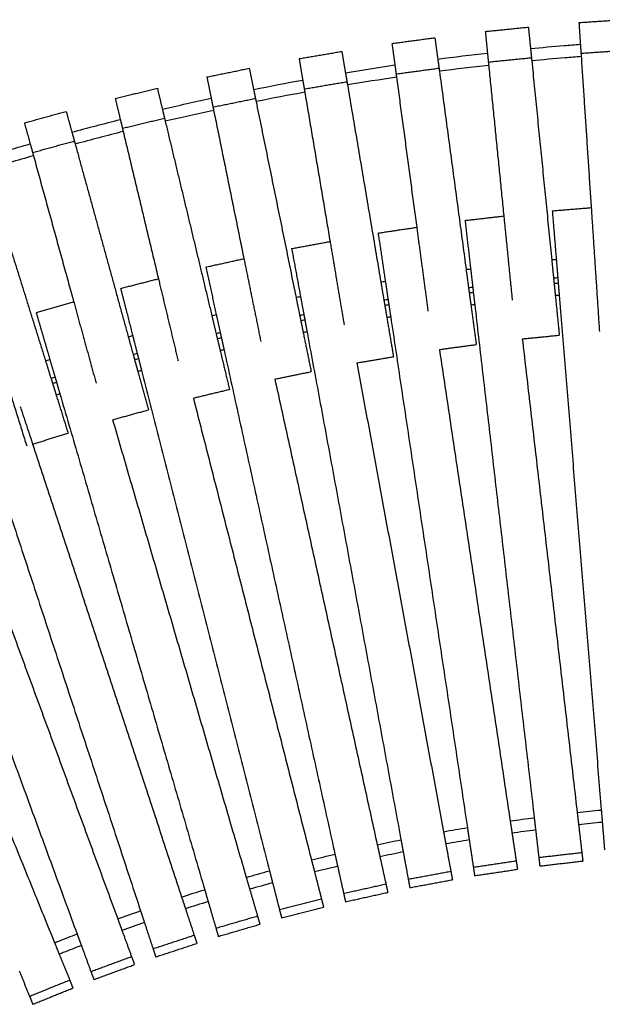
# Model space of a CAD drawing. Units: millimetres. Extents: x 0 to 6092, y 0 to 8615.
# Drawn here: x 2407 to 2878, y 5789 to 6584 of the extents above; entities that cross this region are included whole.
import ezdxf

# ---------------------------------------------------------------- set-up
doc = ezdxf.new("R2010")
doc.units = ezdxf.units.MM
doc.header["$MEASUREMENT"] = 0
doc.layers.add('1111 Astral Bench', color=7, linetype='Continuous', true_color=0x000000)

msp = doc.modelspace()

# ---------------------------------------------------------------- linework, layer by layer
at = {"layer": '1111 Astral Bench'}
for points, degree in [([(2858.91, 6582.12), (2876.37, 6583.28), (2893.84, 6584.43)], 2), ([(2783.24, 6574.95), (2800.65, 6576.7), (2818.06, 6578.45)], 2), ([(2783.24, 6574.95), (2784.12, 6566.23), (2784.99, 6557.51)], 2), ([(2818.06, 6578.45), (2818.93, 6569.79), (2819.8, 6561.13)], 2), ([(2858.91, 6582.12), (2859.49, 6573.37), (2860.07, 6564.62)], 2), ([(2707.85, 6565.23), (2725.2, 6567.57), (2742.54, 6569.9)], 2), ([(2742.54, 6569.9), (2743.7, 6561.28), (2744.86, 6552.65)], 2), ([(2707.85, 6565.23), (2709.02, 6556.54), (2710.19, 6547.86)], 2), ([(2819.8, 6561.13), (2820.17, 6557.45), (2820.54, 6553.77)], 2), ([(2860.07, 6564.62), (2860.32, 6561), (2860.56, 6557.37)], 2), ([(2860.56, 6557.37), (2878.02, 6558.53), (2895.48, 6559.69)], 2), ([(2632.83, 6552.97), (2650.09, 6555.89), (2667.34, 6558.81)], 2), ([(2632.83, 6552.97), (2634.3, 6544.33), (2635.76, 6535.69)], 2), ([(2667.34, 6558.81), (2668.8, 6550.23), (2670.25, 6541.65)], 2), ([(2744.86, 6552.65), (2758.23, 6554.39), (2771.6, 6556.01), (2784.99, 6557.51)], 3), ([(2744.86, 6552.65), (2745.36, 6548.99), (2745.85, 6545.32)], 2), ([(2784.99, 6557.51), (2785.35, 6553.89), (2785.72, 6550.27)], 2), ([(2785.72, 6550.27), (2803.13, 6552.02), (2820.54, 6553.77)], 2), ([(2820.54, 6553.77), (2820.67, 6552.47), (2820.8, 6551.18)], 2), ([(2820.8, 6551.18), (2828.87, 6470.87), (2836.93, 6390.57)], 2), ([(2860.56, 6557.37), (2860.65, 6556.01), (2860.74, 6554.65)], 2), ([(2860.74, 6554.65), (2864.79, 6493.67), (2868.84, 6432.7)], 2), ([(2558.27, 6538.19), (2575.42, 6541.69), (2592.57, 6545.19)], 2), ([(2592.57, 6545.19), (2594.31, 6536.66), (2596.05, 6528.13)], 2), ([(2670.25, 6541.65), (2683.55, 6543.84), (2696.86, 6545.91), (2710.19, 6547.86)], 3), ([(2710.19, 6547.86), (2710.68, 6544.25), (2711.16, 6540.65)], 2), ([(2711.16, 6540.65), (2728.51, 6542.98), (2745.85, 6545.32)], 2), ([(2745.85, 6545.32), (2746.02, 6544.03), (2746.2, 6542.74)], 2), ([(2785.99, 6547.56), (2772.71, 6546.07), (2759.45, 6544.47), (2746.2, 6542.74)], 3), ([(2785.72, 6550.27), (2785.85, 6548.91), (2785.99, 6547.56)], 2), ([(2785.99, 6547.56), (2792.1, 6486.76), (2798.2, 6425.95)], 2), ([(2558.27, 6538.19), (2560.03, 6529.6), (2561.78, 6521.01)], 2), ([(2596.05, 6528.13), (2609.27, 6530.77), (2622.5, 6533.29), (2635.76, 6535.69)], 3), ([(2635.76, 6535.69), (2636.37, 6532.1), (2636.97, 6528.52)], 2), ([(2670.25, 6541.65), (2670.87, 6538), (2671.48, 6534.36)], 2), ([(2711.53, 6537.95), (2698.31, 6536.01), (2685.1, 6533.96), (2671.92, 6531.79)], 3), ([(2711.16, 6540.65), (2711.34, 6539.3), (2711.53, 6537.95)], 2), ([(2711.53, 6537.95), (2719.68, 6477.39), (2727.84, 6416.82)], 2), ([(2746.2, 6542.74), (2756.97, 6462.76), (2767.74, 6382.77)], 2), ([(2484.26, 6520.89), (2501.27, 6524.97), (2518.29, 6529.05)], 2), ([(2518.29, 6529.05), (2520.32, 6520.58), (2522.35, 6512.12)], 2), ([(2596.05, 6528.13), (2596.79, 6524.51), (2597.53, 6520.89)], 2), ([(2636.97, 6528.52), (2654.23, 6531.44), (2671.48, 6534.36)], 2), ([(2636.97, 6528.52), (2637.2, 6527.17), (2637.43, 6525.83)], 2), ([(2671.48, 6534.36), (2671.7, 6533.07), (2671.92, 6531.79)], 2), ([(2671.92, 6531.79), (2685.38, 6452.22), (2698.85, 6372.64)], 2), ([(2484.26, 6520.89), (2486.3, 6512.37), (2488.34, 6503.84)], 2), ([(2522.35, 6512.12), (2535.47, 6515.2), (2548.61, 6518.17), (2561.78, 6521.01)], 3), ([(2561.78, 6521.01), (2562.51, 6517.45), (2563.24, 6513.88)], 2), ([(2563.24, 6513.88), (2580.38, 6517.39), (2597.53, 6520.89)], 2), ([(2597.53, 6520.89), (2597.79, 6519.61), (2598.05, 6518.34)], 2), ([(2637.43, 6525.83), (2624.28, 6523.45), (2611.16, 6520.95), (2598.05, 6518.34)], 3), ([(2637.43, 6525.83), (2647.63, 6465.58), (2657.82, 6405.33)], 2), ([(2522.35, 6512.12), (2523.21, 6508.52), (2524.07, 6504.93)], 2), ([(2563.78, 6511.21), (2550.72, 6508.39), (2537.69, 6505.45), (2524.68, 6502.4)], 3), ([(2563.24, 6513.88), (2563.51, 6512.55), (2563.78, 6511.21)], 2), ([(2563.78, 6511.21), (2576.01, 6451.34), (2588.23, 6391.47)], 2), ([(2598.05, 6518.34), (2614.2, 6439.26), (2630.34, 6360.19)], 2), ([(2410.86, 6501.11), (2427.73, 6505.76), (2444.61, 6510.41)], 2), ([(2444.61, 6510.41), (2446.92, 6502.02), (2449.23, 6493.63)], 2), ([(2449.23, 6493.63), (2462.24, 6497.15), (2475.28, 6500.56), (2488.34, 6503.85)], 3), ([(2488.34, 6503.84), (2489.19, 6500.31), (2490.04, 6496.77)], 2), ([(2490.04, 6496.77), (2507.05, 6500.85), (2524.07, 6504.93)], 2), ([(2524.07, 6504.93), (2524.38, 6503.66), (2524.68, 6502.39)], 2), ([(2410.86, 6501.11), (2413.19, 6492.66), (2415.52, 6484.21)], 2), ([(2490.04, 6496.77), (2490.35, 6495.45), (2490.67, 6494.12)], 2), ([(2524.68, 6502.39), (2543.49, 6423.91), (2562.3, 6345.43)], 2), ([(2449.23, 6493.63), (2450.21, 6490.06), (2451.2, 6486.5)], 2), ([(2490.67, 6494.12), (2477.72, 6490.86), (2464.79, 6487.48), (2451.89, 6483.99)], 3), ([(2490.67, 6494.12), (2504.91, 6434.7), (2519.15, 6375.27)], 2), ([(2376.78, 6472.68), (2389.66, 6476.64), (2402.58, 6480.48), (2415.52, 6484.21)], 3), ([(2415.52, 6484.21), (2416.49, 6480.7), (2417.46, 6477.2)], 2), ([(2417.46, 6477.2), (2434.33, 6481.85), (2451.2, 6486.5)], 2), ([(2451.2, 6486.5), (2451.54, 6485.24), (2451.89, 6483.99)], 2), ([(2451.89, 6483.99), (2473.34, 6406.18), (2494.79, 6328.38)], 2), ([(2418.18, 6474.57), (2405.34, 6470.87), (2392.53, 6467.06), (2379.76, 6463.13)], 3), ([(2417.46, 6477.2), (2417.82, 6475.88), (2418.18, 6474.57)], 2), ([(2418.18, 6474.57), (2434.42, 6415.66), (2450.66, 6356.75)], 2), ([(2379.76, 6463.13), (2403.83, 6386.1), (2427.89, 6309.06)], 2), ([(2837.39, 6430.13), (2853.11, 6431.41), (2868.84, 6432.7)], 2), ([(2868.84, 6432.7), (2872.16, 6382.68), (2875.48, 6332.66)], 2), ([(2766.87, 6422.32), (2782.54, 6424.14), (2798.21, 6425.95)], 2), ([(2798.2, 6425.95), (2801.61, 6391.98), (2805.03, 6358)], 2), ([(2837.39, 6430.13), (2839, 6410.52), (2840.6, 6390.92)], 2), ([(2696.64, 6412.14), (2712.24, 6414.48), (2727.84, 6416.82)], 2), ([(2727.84, 6416.82), (2732.4, 6382.99), (2736.95, 6349.15)], 2), ([(2766.87, 6422.32), (2769.13, 6402.78), (2771.4, 6383.24)], 2), ([(2696.64, 6412.14), (2699.56, 6392.69), (2702.49, 6373.24)], 2), ([(2626.8, 6399.59), (2642.31, 6402.46), (2657.83, 6405.33)], 2), ([(2657.82, 6405.33), (2663.52, 6371.66), (2669.22, 6337.99)], 2), ([(2626.8, 6399.59), (2630.38, 6380.25), (2633.96, 6360.91)], 2), ([(2557.43, 6384.68), (2572.83, 6388.08), (2588.24, 6391.47)], 2), ([(2557.43, 6384.68), (2561.66, 6365.48), (2565.88, 6346.27)], 2), ([(2588.23, 6391.47), (2595.07, 6358.01), (2601.9, 6324.56)], 2), ([(2836.93, 6390.57), (2838.16, 6390.69), (2839.38, 6390.81), (2840.6, 6390.92)], 3), ([(2836.93, 6390.57), (2837.68, 6383.11), (2838.43, 6375.65)], 2), ([(2840.6, 6390.92), (2841.21, 6383.45), (2841.82, 6375.97)], 2), ([(2767.74, 6382.77), (2768.96, 6382.93), (2770.18, 6383.09), (2771.4, 6383.24)], 3), ([(2767.74, 6382.77), (2768.74, 6375.34), (2769.74, 6367.91)], 2), ([(2771.4, 6383.24), (2772.26, 6375.79), (2773.12, 6368.34)], 2), ([(2488.59, 6367.45), (2503.87, 6371.36), (2519.15, 6375.27)], 2), ([(2519.15, 6375.27), (2527.11, 6342.07), (2535.07, 6308.86)], 2), ([(2698.85, 6372.64), (2700.07, 6372.84), (2701.28, 6373.04), (2702.49, 6373.24)], 3), ([(2698.85, 6372.64), (2700.1, 6365.25), (2701.35, 6357.85)], 2), ([(2702.49, 6373.24), (2703.6, 6365.82), (2704.72, 6358.4)], 2), ([(2773.12, 6368.34), (2772, 6368.2), (2770.87, 6368.05), (2769.75, 6367.91)], 3), ([(2773.12, 6368.34), (2773.36, 6366.32), (2773.59, 6364.29)], 2), ([(2841.82, 6375.97), (2840.69, 6375.86), (2839.56, 6375.76), (2838.43, 6375.65)], 3), ([(2838.43, 6375.65), (2838.63, 6373.62), (2838.84, 6371.59)], 2), ([(2838.84, 6371.58), (2839.94, 6371.69), (2841.05, 6371.79), (2842.15, 6371.9)], 3), ([(2838.84, 6371.59), (2839.34, 6366.61), (2839.84, 6361.63)], 2), ([(2841.82, 6375.97), (2841.99, 6373.94), (2842.16, 6371.9)], 2), ([(2842.16, 6371.9), (2842.56, 6366.92), (2842.97, 6361.93)], 2), ([(2488.59, 6367.45), (2493.47, 6348.39), (2498.34, 6329.34)], 2), ([(2630.34, 6360.19), (2631.84, 6352.84), (2633.35, 6345.49)], 2), ([(2630.35, 6360.19), (2631.55, 6360.43), (2632.76, 6360.67), (2633.96, 6360.91)], 3), ([(2633.96, 6360.91), (2635.32, 6353.53), (2636.69, 6346.16)], 2), ([(2769.74, 6367.91), (2770.01, 6365.88), (2770.29, 6363.86)], 2), ([(2770.29, 6363.86), (2771.39, 6364), (2772.49, 6364.15), (2773.59, 6364.29)], 3), ([(2770.29, 6363.86), (2770.95, 6358.91), (2771.62, 6353.95)], 2), ([(2773.59, 6364.29), (2774.17, 6359.32), (2774.74, 6354.35)], 2), ([(2842.97, 6361.93), (2841.93, 6361.83), (2840.89, 6361.73), (2839.84, 6361.63)], 3), ([(2839.84, 6361.63), (2841.44, 6345.67), (2843.05, 6329.7)], 2), ([(2842.97, 6361.93), (2859.97, 6154.12), (2876.98, 5946.31)], 2), ([(2420.38, 6347.9), (2435.52, 6352.32), (2450.66, 6356.75)], 2), ([(2450.66, 6356.75), (2459.73, 6323.83), (2468.81, 6290.91)], 2), ([(2701.35, 6357.85), (2701.7, 6355.84), (2702.04, 6353.83)], 2), ([(2704.72, 6358.4), (2703.6, 6358.22), (2702.48, 6358.04), (2701.36, 6357.85)], 3), ([(2702.04, 6353.83), (2703.13, 6354.01), (2704.23, 6354.18), (2705.33, 6354.36)], 3), ([(2702.04, 6353.83), (2702.87, 6348.9), (2703.7, 6343.97)], 2), ([(2704.72, 6358.4), (2705.02, 6356.38), (2705.33, 6354.36)], 2), ([(2705.33, 6354.36), (2706.07, 6349.42), (2706.81, 6344.47)], 2), ([(2774.74, 6354.35), (2773.7, 6354.22), (2772.66, 6354.08), (2771.62, 6353.95)], 3), ([(2771.62, 6353.95), (2773.76, 6338.04), (2775.91, 6322.14)], 2), ([(2774.74, 6354.35), (2798.75, 6147.23), (2822.77, 5940.11)], 2), ([(2420.38, 6347.9), (2425.9, 6329.02), (2431.41, 6310.14)], 2), ([(2562.3, 6345.43), (2563.5, 6345.71), (2564.69, 6345.99), (2565.89, 6346.27)], 3), ([(2562.3, 6345.43), (2564.04, 6338.14), (2565.79, 6330.84)], 2), ([(2565.88, 6346.27), (2567.5, 6338.94), (2569.11, 6331.62)], 2), ([(2636.69, 6346.16), (2635.58, 6345.94), (2634.46, 6345.71), (2633.35, 6345.49)], 3), ([(2633.35, 6345.49), (2633.75, 6343.49), (2634.16, 6341.49)], 2), ([(2636.69, 6346.16), (2637.06, 6344.15), (2637.43, 6342.14)], 2), ([(2706.82, 6344.47), (2705.78, 6344.31), (2704.74, 6344.14), (2703.71, 6343.97)], 3), ([(2706.81, 6344.47), (2737.8, 6138.28), (2768.8, 5932.09)], 2), ([(2634.16, 6341.49), (2635.25, 6341.71), (2636.34, 6341.92), (2637.43, 6342.14)], 3), ([(2634.16, 6341.49), (2635.16, 6336.59), (2636.16, 6331.69)], 2), ([(2637.43, 6342.14), (2638.34, 6337.22), (2639.25, 6332.31)], 2), ([(2703.7, 6343.97), (2706.38, 6328.14), (2709.06, 6312.32)], 2), ([(2382.83, 6335.92), (2397.78, 6288.07), (2412.72, 6240.23)], 2), ([(2494.79, 6328.38), (2495.97, 6328.7), (2497.16, 6329.02), (2498.35, 6329.34)], 3), ([(2494.79, 6328.38), (2496.78, 6321.15), (2498.77, 6313.92)], 2), ([(2498.34, 6329.34), (2500.2, 6322.07), (2502.06, 6314.81)], 2), ([(2565.79, 6330.84), (2566.27, 6328.86), (2566.74, 6326.87)], 2), ([(2569.11, 6331.62), (2568.01, 6331.36), (2566.9, 6331.1), (2565.8, 6330.84)], 3), ([(2569.11, 6331.62), (2569.55, 6329.62), (2569.99, 6327.63)], 2), ([(2636.16, 6331.69), (2639.37, 6315.97), (2642.58, 6300.24)], 2), ([(2639.25, 6332.31), (2638.22, 6332.1), (2637.2, 6331.9), (2636.17, 6331.69)], 3), ([(2639.25, 6332.31), (2677.19, 6127.28), (2715.13, 5922.25)], 2), ([(2813.19, 6326.7), (2828.12, 6328.2), (2843.05, 6329.7)], 2), ([(2566.74, 6326.87), (2567.83, 6327.12), (2568.91, 6327.38), (2569.99, 6327.63)], 3), ([(2566.74, 6326.87), (2567.91, 6322.01), (2569.07, 6317.15)], 2), ([(2569.99, 6327.63), (2571.06, 6322.75), (2572.14, 6317.86)], 2), ([(2746.17, 6318.13), (2761.04, 6320.14), (2775.91, 6322.14)], 2), ([(2813.18, 6326.7), (2835.35, 6135.5), (2857.51, 5944.3)], 2), ([(2502.07, 6314.81), (2500.97, 6314.51), (2499.87, 6314.22), (2498.77, 6313.92)], 3), ([(2498.77, 6313.92), (2499.32, 6311.95), (2499.86, 6309.98)], 2), ([(2502.06, 6314.81), (2502.57, 6312.83), (2503.08, 6310.85)], 2), ([(2572.14, 6317.86), (2571.12, 6317.62), (2570.1, 6317.39), (2569.07, 6317.15)], 3), ([(2569.07, 6317.15), (2572.81, 6301.54), (2576.55, 6285.93)], 2), ([(2572.14, 6317.86), (2616.98, 6114.23), (2661.82, 5910.61)], 2), ([(2746.16, 6318.13), (2774.77, 6127.79), (2803.38, 5937.45)], 2), ([(2427.89, 6309.06), (2429.07, 6309.42), (2430.24, 6309.78), (2431.42, 6310.14)], 3), ([(2427.89, 6309.06), (2430.13, 6301.9), (2432.36, 6294.74)], 2), ([(2431.41, 6310.14), (2433.52, 6302.94), (2435.62, 6295.74)], 2), ([(2499.86, 6309.98), (2500.93, 6310.27), (2502, 6310.56), (2503.08, 6310.85)], 3), ([(2499.86, 6309.98), (2501.19, 6305.16), (2502.52, 6300.34)], 2), ([(2503.08, 6310.85), (2504.32, 6306.01), (2505.55, 6301.16)], 2), ([(2679.47, 6307.31), (2694.27, 6309.81), (2709.06, 6312.32)], 2), ([(2679.47, 6307.31), (2714.49, 6118.04), (2749.52, 5928.77)], 2), ([(2505.56, 6301.16), (2504.54, 6300.89), (2503.53, 6300.62), (2502.52, 6300.34)], 3), ([(2502.52, 6300.34), (2506.78, 6284.87), (2511.05, 6269.4)], 2), ([(2505.55, 6301.16), (2557.25, 6099.16), (2608.94, 5897.17)], 2), ([(2613.18, 6294.24), (2627.88, 6297.24), (2642.58, 6300.24)], 2), ([(2435.62, 6295.74), (2434.54, 6295.41), (2433.45, 6295.08), (2432.36, 6294.74)], 3), ([(2432.36, 6294.74), (2432.97, 6292.79), (2433.58, 6290.85)], 2), ([(2433.58, 6290.85), (2434.64, 6291.17), (2435.71, 6291.5), (2436.77, 6291.82)], 3), ([(2433.58, 6290.85), (2435.07, 6286.07), (2436.56, 6281.3)], 2), ([(2435.62, 6295.74), (2436.19, 6293.78), (2436.77, 6291.82)], 2), ([(2436.77, 6291.82), (2438.17, 6287.02), (2439.57, 6282.22)], 2), ([(2613.18, 6294.24), (2654.58, 6106.26), (2695.97, 5918.28)], 2), ([(2439.57, 6282.22), (2438.57, 6281.92), (2437.57, 6281.61), (2436.56, 6281.3)], 3), ([(2436.56, 6281.3), (2441.35, 6265.98), (2446.13, 6250.66)], 2), ([(2439.57, 6282.22), (2498.06, 6082.09), (2556.54, 5881.95)], 2), ([(2547.37, 6278.94), (2561.96, 6282.44), (2576.55, 6285.93)], 2), ([(2547.37, 6278.94), (2595.09, 6092.47), (2642.81, 5905.99)], 2), ([(2407.47, 6272.13), (2412.48, 6256.92), (2417.49, 6241.71)], 2), ([(2482.12, 6261.42), (2496.58, 6265.41), (2511.05, 6269.4)], 2), ([(2374.27, 6261.06), (2439.48, 6063.02), (2504.69, 5864.97)], 2), ([(2482.11, 6261.42), (2536.1, 6076.67), (2590.1, 5891.91)], 2), ([(2417.49, 6241.71), (2431.81, 6246.19), (2446.13, 6250.66)], 2), ([(2417.49, 6241.71), (2477.69, 6058.89), (2537.89, 5876.06)], 2), ([(2309.71, 6237.71), (2381.58, 6041.98), (2453.44, 5846.25)], 2), ([(2353.56, 6219.83), (2419.9, 6039.14), (2486.24, 5858.46)], 2), ([(2290.41, 6195.81), (2362.82, 6017.46), (2435.22, 5839.12)], 2), ([(2803.38, 5937.45), (2809.84, 5938.37), (2816.3, 5939.26), (2822.77, 5940.11)], 3), ([(2822.77, 5940.11), (2823.34, 5935.14), (2823.92, 5930.18)], 2), ([(2857.51, 5944.3), (2864, 5945), (2870.49, 5945.67), (2876.98, 5946.31)], 3), ([(2857.51, 5944.3), (2858.09, 5939.33), (2858.67, 5934.36)], 2), ([(2876.98, 5946.31), (2877.38, 5941.32), (2877.79, 5936.34)], 2), ([(2749.52, 5928.77), (2755.94, 5929.92), (2762.37, 5931.02), (2768.8, 5932.09)], 3), ([(2768.8, 5932.09), (2769.54, 5927.15), (2770.28, 5922.2)], 2), ([(2803.38, 5937.45), (2804.13, 5932.5), (2804.87, 5927.56)], 2), ([(2877.79, 5936.34), (2871.41, 5935.72), (2865.04, 5935.06), (2858.67, 5934.36)], 3), ([(2858.67, 5934.36), (2859.96, 5923.21), (2861.25, 5912.05)], 2), ([(2877.79, 5936.34), (2878.7, 5925.22), (2879.61, 5914.1)], 2), ([(2749.52, 5928.77), (2750.42, 5923.86), (2751.33, 5918.94)], 2), ([(2823.92, 5930.18), (2817.57, 5929.34), (2811.22, 5928.47), (2804.87, 5927.56)], 3), ([(2804.87, 5927.56), (2806.54, 5916.45), (2808.21, 5905.34)], 2), ([(2823.92, 5930.18), (2825.2, 5919.1), (2826.49, 5908.02)], 2), ([(2695.97, 5918.28), (2702.35, 5919.65), (2708.74, 5920.97), (2715.13, 5922.25)], 3), ([(2695.97, 5918.28), (2697.05, 5913.4), (2698.12, 5908.52)], 2), ([(2715.13, 5922.25), (2716.04, 5917.33), (2716.95, 5912.42)], 2), ([(2770.28, 5922.2), (2763.96, 5921.15), (2757.64, 5920.06), (2751.33, 5918.94)], 3), ([(2751.33, 5918.94), (2753.38, 5907.89), (2755.42, 5896.85)], 2), ([(2770.28, 5922.2), (2771.94, 5911.17), (2773.6, 5900.14)], 2), ([(2642.81, 5905.99), (2649.14, 5907.57), (2655.48, 5909.11), (2661.83, 5910.61)], 3), ([(2661.82, 5910.61), (2662.9, 5905.72), (2663.97, 5900.84)], 2), ([(2716.95, 5912.42), (2710.67, 5911.16), (2704.39, 5909.86), (2698.12, 5908.52)], 3), ([(2698.12, 5908.52), (2700.54, 5897.55), (2702.95, 5886.58)], 2), ([(2716.95, 5912.42), (2718.98, 5901.45), (2721.01, 5890.48)], 2), ([(2826.49, 5908.02), (2843.87, 5910.03), (2861.25, 5912.05)], 2), ([(2826.49, 5908.02), (2826.89, 5904.56), (2827.29, 5901.1)], 2), ([(2861.25, 5912.05), (2861.65, 5908.59), (2862.05, 5905.13)], 2), ([(2642.81, 5905.99), (2644.05, 5901.15), (2645.29, 5896.3)], 2), ([(2663.98, 5900.84), (2657.74, 5899.36), (2651.51, 5897.85), (2645.29, 5896.3)], 3), ([(2663.97, 5900.84), (2666.37, 5889.95), (2668.77, 5879.05)], 2), ([(2773.6, 5900.14), (2790.9, 5902.74), (2808.21, 5905.34)], 2), ([(2773.6, 5900.14), (2774.12, 5896.7), (2774.63, 5893.25)], 2), ([(2808.21, 5905.34), (2808.73, 5901.9), (2809.24, 5898.46)], 2), ([(2827.29, 5901.1), (2844.67, 5903.12), (2862.05, 5905.13)], 2), ([(2590.1, 5891.91), (2596.37, 5893.7), (2602.65, 5895.45), (2608.94, 5897.17)], 3), ([(2590.1, 5891.91), (2591.5, 5887.11), (2592.9, 5882.32)], 2), ([(2608.94, 5897.17), (2610.18, 5892.32), (2611.42, 5887.48)], 2), ([(2645.29, 5896.3), (2648.07, 5885.42), (2650.86, 5874.54)], 2), ([(2721.01, 5890.48), (2738.21, 5893.67), (2755.42, 5896.85)], 2), ([(2755.42, 5896.85), (2756.06, 5893.43), (2756.69, 5890)], 2), ([(2774.63, 5893.25), (2791.94, 5895.86), (2809.24, 5898.46)], 2), ([(2611.42, 5887.48), (2605.24, 5885.79), (2599.06, 5884.07), (2592.9, 5882.31)], 3), ([(2611.42, 5887.48), (2614.19, 5876.67), (2616.95, 5865.87)], 2), ([(2668.77, 5879.05), (2685.86, 5882.82), (2702.95, 5886.58)], 2), ([(2702.95, 5886.58), (2703.7, 5883.18), (2704.45, 5879.78)], 2), ([(2721.01, 5890.48), (2721.64, 5887.06), (2722.27, 5883.63)], 2), ([(2722.27, 5883.63), (2739.48, 5886.82), (2756.69, 5890)], 2), ([(2537.89, 5876.06), (2544.1, 5878.06), (2550.31, 5880.02), (2556.54, 5881.95)], 3), ([(2537.89, 5876.06), (2539.45, 5871.31), (2541.01, 5866.56)], 2), ([(2556.54, 5881.95), (2557.95, 5877.15), (2559.35, 5872.35)], 2), ([(2592.9, 5882.32), (2596.05, 5871.54), (2599.2, 5860.75)], 2), ([(2668.77, 5879.05), (2669.52, 5875.65), (2670.27, 5872.25)], 2), ([(2670.27, 5872.25), (2687.36, 5876.02), (2704.45, 5879.78)], 2), ([(2559.35, 5872.35), (2553.23, 5870.46), (2547.12, 5868.53), (2541.01, 5866.56)], 3), ([(2559.35, 5872.35), (2562.48, 5861.64), (2565.61, 5850.94)], 2), ([(2616.95, 5865.87), (2633.9, 5870.21), (2650.86, 5874.54)], 2), ([(2618.68, 5859.12), (2635.63, 5863.46), (2652.58, 5867.8)], 2), ([(2650.86, 5874.54), (2651.72, 5871.17), (2652.58, 5867.8)], 2), ([(2486.24, 5858.46), (2492.38, 5860.67), (2498.53, 5862.84), (2504.69, 5864.97)], 3), ([(2504.69, 5864.97), (2506.25, 5860.22), (2507.82, 5855.47)], 2), ([(2541.01, 5866.56), (2544.53, 5855.9), (2548.04, 5845.23)], 2), ([(2565.61, 5850.94), (2582.4, 5855.85), (2599.2, 5860.75)], 2), ([(2599.2, 5860.75), (2600.18, 5857.41), (2601.15, 5854.07)], 2), ([(2616.95, 5865.87), (2617.81, 5862.49), (2618.68, 5859.12)], 2), ([(2486.24, 5858.46), (2487.97, 5853.76), (2489.69, 5849.07)], 2), ([(2507.82, 5855.47), (2501.76, 5853.37), (2495.72, 5851.24), (2489.69, 5849.07)], 3), ([(2507.82, 5855.47), (2511.31, 5844.88), (2514.79, 5834.28)], 2), ([(2567.56, 5844.25), (2584.36, 5849.16), (2601.15, 5854.07)], 2), ([(2453.44, 5846.25), (2455.16, 5841.55), (2456.89, 5836.86)], 2), ([(2489.69, 5849.07), (2493.56, 5838.53), (2497.43, 5827.98)], 2), ([(2514.79, 5834.28), (2531.42, 5839.75), (2548.04, 5845.23)], 2), ([(2548.04, 5845.23), (2549.13, 5841.92), (2550.22, 5838.61)], 2), ([(2565.61, 5850.94), (2566.58, 5847.59), (2567.56, 5844.25)], 2), ([(2435.22, 5839.12), (2437.1, 5834.48), (2438.98, 5829.85)], 2), ([(2456.89, 5836.86), (2460.73, 5826.39), (2464.57, 5815.92)], 2), ([(2516.97, 5827.67), (2533.6, 5833.14), (2550.22, 5838.61)], 2), ([(2438.98, 5829.85), (2443.21, 5819.44), (2447.43, 5809.04)], 2), ([(2464.57, 5815.92), (2481, 5821.95), (2497.43, 5827.98)], 2), ([(2497.43, 5827.98), (2498.63, 5824.71), (2499.83, 5821.44)], 2), ([(2514.79, 5834.28), (2515.88, 5830.97), (2516.97, 5827.67)], 2), ([(2466.98, 5809.38), (2483.4, 5815.41), (2499.83, 5821.44)], 2), ([(2406.61, 5816.54), (2410.81, 5806.21), (2415, 5795.87)], 2), ([(2464.57, 5815.92), (2465.78, 5812.65), (2466.98, 5809.38)], 2), ([(2415, 5795.87), (2431.22, 5802.46), (2447.43, 5809.04)], 2), ([(2447.43, 5809.04), (2448.74, 5805.81), (2450.05, 5802.58)], 2), ([(2415, 5795.87), (2416.31, 5792.65), (2417.62, 5789.42)], 2), ([(2417.62, 5789.42), (2433.84, 5796), (2450.05, 5802.58)], 2)]:
    msp.add_open_spline(points, degree=degree, dxfattribs=at)
for points, knots in [([(2819.8, 6561.13), (2828.84, 6561.99), (2837.88, 6562.81), (2846.93, 6563.56), (2851.31, 6563.93), (2855.69, 6564.28), (2860.08, 6564.62)], [3280.363562, 3280.363562, 3280.363562, 3280.363562, 3307.610874, 3307.610874, 3307.610874, 3320.803344, 3320.803344, 3320.803344, 3320.803344]), ([(2860.74, 6554.65), (2856.41, 6554.31), (2852.09, 6553.96), (2847.77, 6553.6), (2838.77, 6552.85), (2829.79, 6552.04), (2820.8, 6551.18)], [6111.731922, 6111.731922, 6111.731922, 6111.731922, 6124.752092, 6124.752092, 6124.752092, 6151.833247, 6151.833247, 6151.833247, 6151.833247]), ([(2435.22, 5839.12), (2436.36, 5839.57), (2437.49, 5840.02), (2438.63, 5840.47), (2443.56, 5842.42), (2448.49, 5844.35), (2453.44, 5846.25)], [1925.488075, 1925.488075, 1925.488075, 1925.488075, 1929.15169, 1929.15169, 1929.15169, 1945.060922, 1945.060922, 1945.060922, 1945.060922]), ([(2456.89, 5836.86), (2452.02, 5834.99), (2447.16, 5833.09), (2442.31, 5831.17), (2441.2, 5830.73), (2440.09, 5830.29), (2438.99, 5829.85)], [8157.412891, 8157.412891, 8157.412891, 8157.412891, 8173.071679, 8173.071679, 8173.071679, 8176.645839, 8176.645839, 8176.645839, 8176.645839])]:
    msp.add_open_spline(points, degree=3, knots=knots, dxfattribs=at)

doc.saveas('drawing.dxf')
